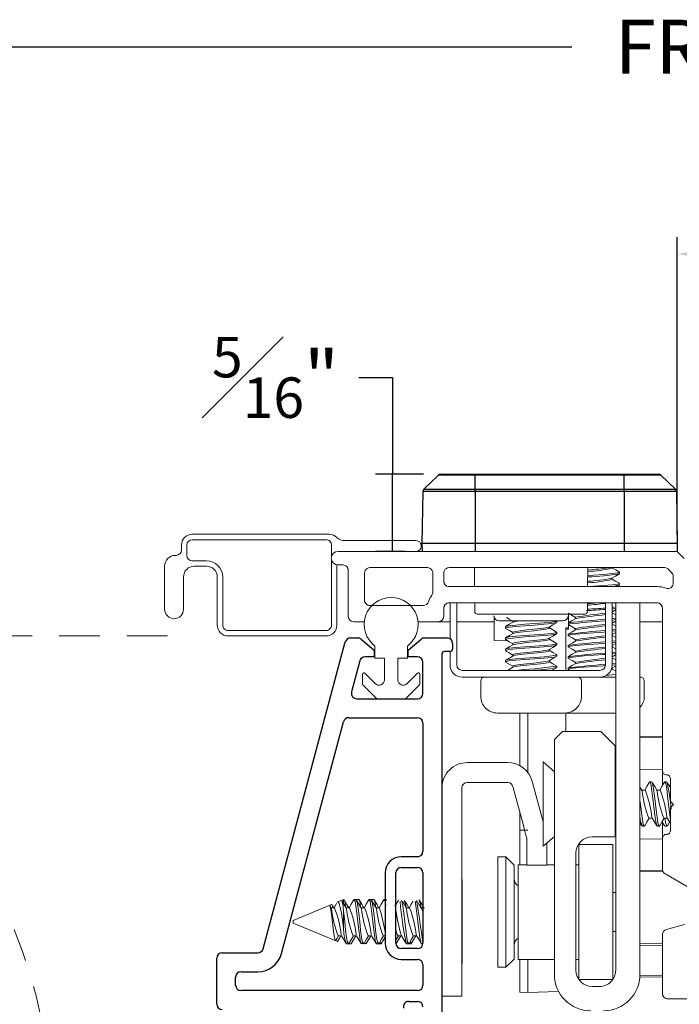
# Model space of a CAD drawing. Extents: x 53.9 to 71.3, y 12.9 to 36.2.
# Drawn here: x 60.2 to 62.7, y 15.5 to 19.1 of the extents above; entities that cross this region are included whole.
import ezdxf

# ---------------------------------------------------------------- set-up
doc = ezdxf.new("R2010")
doc.units = 0
doc.header["$LTSCALE"] = 0.3
doc.header["$MEASUREMENT"] = 0
doc.linetypes.add('HIDDEN', pattern=[0.375, 0.25, -0.125])
doc.layers.get('0').update_dxf_attribs({"linetype": 'CONTINUOUS'})
doc.layers.get('Defpoints').update_dxf_attribs({"linetype": 'CONTINUOUS'})
doc.layers.add('dim marketing', color=7, linetype='CONTINUOUS')
doc.layers.add('PART', color=7, linetype='CONTINUOUS')
doc.styles.add('ARCHITECTURAL', font='simplex.shx', dxfattribs={"height": 0.2})
doc.dimstyles.new('DIM-MMSTACKED', dxfattribs={"dimscale": 0, "dimtxt": 0.2, "dimasz": 0.125, "dimexe": 0.063, "dimexo": 0.063, "dimgap": 0.07, "dimtad": 0, "dimtih": 1, "dimtoh": 1, "dimdec": 4, "dimzin": 4, "dimdsep": 46, "dimlunit": 4, "dimtxsty": 'ARCHITECTURAL', "dimcen": 0.02, "dimclrt": 7, "dimadec": 0, "dimazin": 0, "dimtfac": 0.75, "dimtdec": 4, "dimtmove": 2, "dimatfit": 3, "dimfxl": 1, "dimfrac": 1, "dimtolj": 1, "dimtzin": 4, "dimarcsym": 0})

# ---------------------------------------------------------------- blocks, each defined once
blk = doc.blocks.new('*D0')
at = {"color": 0, "lineweight": -2, "transparency": 16777216}
for p, q in [((56.6853, 17.207), (56.6853, 19.095)), ((69.9603, 17.207), (69.9603, 19.095)), ((56.8103, 19.032), (62.2623, 19.032)), ((69.8353, 19.032), (64.3833, 19.032))]:
    blk.add_line(p, q, dxfattribs=at)
at = {"color": 0, "transparency": 16777216}
for points in [[(56.8103, 19.0528), (56.8103, 19.0112), (56.6853, 19.032)], [(69.8353, 19.0528), (69.8353, 19.0112), (69.9603, 19.032)]]:
    blk.add_solid(points, dxfattribs=at)
at = {"layer": 'Defpoints', "color": 0, "transparency": 16777216}
for p in [(69.9603, 19.032), (56.6853, 17.144), (69.9603, 17.144)]:
    blk.add_point(p, dxfattribs=at)
at = {"color": 7, "transparency": 16777216, "insert": (63.3228, 19.132), "char_height": 0.2, "attachment_point": 2, "style": 'ARCHITECTURAL'}
blk.add_mtext('\\A1;FRAME WIDTH', dxfattribs=at)
blk = doc.blocks.new('*D32')
at = {"color": 0, "lineweight": -2, "transparency": 16777216}
for p, q in [((62.6515, 17.227), (62.6515, 18.3276)), ((63.994, 17.227), (63.994, 18.3276)), ((62.7765, 18.2646), (62.9389, 18.2646)), ((63.869, 18.2646), (63.7074, 18.2646))]:
    blk.add_line(p, q, dxfattribs=at)
at = {"color": 0, "transparency": 16777216}
for points in [[(62.7765, 18.2855), (62.7765, 18.2438), (62.6515, 18.2646)], [(63.869, 18.2855), (63.869, 18.2438), (63.994, 18.2646)]]:
    blk.add_solid(points, dxfattribs=at)
at = {"layer": 'Defpoints', "color": 0, "transparency": 16777216}
for p in [(62.6515, 18.2646), (62.6515, 17.164), (63.994, 17.164)]:
    blk.add_point(p, dxfattribs=at)
at = {"color": 7, "transparency": 16777216, "insert": (63.3232, 18.4146), "char_height": 0.2, "attachment_point": 2, "style": 'ARCHITECTURAL'}
blk.add_mtext('\\A1;1{\\H0.750000x;\\S5#16;}"', dxfattribs=at)
blk = doc.blocks.new('*D30')
at = {"layer": 'Defpoints', "color": 0, "ltscale": 3.333333, "transparency": 16777216}
for p in [(61.5982, 17.4502), (61.7765, 17.4502), (61.7077, 17.164)]:
    blk.add_point(p, dxfattribs=at)
at = {"layer": 'dim marketing', "color": 0, "lineweight": -2, "ltscale": 3.333333, "transparency": 16777216}
for p, q in [((61.4732, 17.8082), (61.5982, 17.8082)), ((61.5982, 17.8082), (61.5982, 17.4502)), ((61.7135, 17.4502), (61.5352, 17.4502)), ((61.5982, 17.164), (61.5982, 17.4502)), ((61.6447, 17.164), (61.5352, 17.164))]:
    blk.add_line(p, q, dxfattribs=at)
at = {"layer": 'dim marketing', "color": 7, "ltscale": 3.333333, "transparency": 16777216, "insert": (61.1651, 17.8082), "char_height": 0.2, "attachment_point": 5, "style": 'ARCHITECTURAL'}
blk.add_mtext('\\A1;{\\H0.750000x;\\S5#16;}"', dxfattribs=at)

msp = doc.modelspace()

# ---------------------------------------------------------------- linework, layer by layer
at = {"color": 7, "linetype": 'Continuous', "lineweight": 25}
for p, q in [((61.71413, 17.39454), (61.76833, 17.44688)), ((61.90402, 17.44688), (61.76833, 17.44688)), ((61.77653, 17.45019), (61.90402, 17.45019)), ((61.90402, 17.44688), (61.90402, 17.45019)), ((61.90402, 17.45019), (62.4552, 17.45019)), ((61.90402, 17.39454), (61.90402, 17.44688)), ((62.4552, 17.44688), (61.90402, 17.44688)), ((62.4552, 17.44688), (62.4552, 17.45019)), ((62.4552, 17.45019), (62.58268, 17.45019)), ((62.4552, 17.39454), (62.4552, 17.44688)), ((62.59089, 17.44688), (62.4552, 17.44688)), ((62.64508, 17.39454), (62.59089, 17.44688)), ((61.71053, 17.38625), (61.70717, 17.1935)), ((61.90402, 17.38625), (61.71053, 17.38625)), ((61.71413, 17.39454), (61.90402, 17.39454)), ((61.90402, 17.38625), (61.90402, 17.39454)), ((61.90402, 17.39454), (62.4552, 17.39454)), ((61.90402, 17.38625), (61.90402, 17.1935)), ((62.4552, 17.38625), (61.90402, 17.38625)), ((62.4552, 17.38625), (62.4552, 17.39454)), ((62.4552, 17.39454), (62.64508, 17.39454)), ((62.4552, 17.38625), (62.4552, 17.1935)), ((62.64868, 17.38625), (62.4552, 17.38625)), ((62.64868, 17.38625), (62.65205, 17.1935)), ((61.70717, 17.1935), (61.70768, 17.16397)), ((61.90402, 17.1935), (61.70717, 17.1935)), ((61.90402, 17.1935), (61.90402, 17.16397)), ((62.4552, 17.1935), (61.90402, 17.1935)), ((62.65205, 17.1935), (62.4552, 17.1935)), ((62.4552, 17.1935), (62.4552, 17.16397)), ((62.65205, 17.1935), (62.65153, 17.16397))]:
    msp.add_line(p, q, dxfattribs=at)
at = {"color": 7, "linetype": 'Continuous', "lineweight": 15, "ltscale": 2}
for p, q in [((61.36396, 17.22747), (60.85728, 17.22747)), ((60.85728, 17.20747), (61.35228, 17.20747)), ((61.68478, 17.20397), (61.4206, 17.20397)), ((60.81728, 17.18747), (60.81728, 17.16947)), ((60.83728, 17.14947), (60.83728, 17.18747)), ((61.37228, 17.18747), (61.37228, 17.14505)), ((61.39653, 17.16397), (62.65153, 17.16397)), ((61.39653, 17.16397), (62.65153, 17.16397)), ((62.65153, 17.16397), (62.67739, 17.13811)), ((62.65153, 17.16397), (62.67739, 17.13811)), ((60.79728, 17.14947), (60.79478, 17.14947)), ((60.90978, 17.12947), (60.85728, 17.12947)), ((61.37228, 17.13289), (61.37228, 16.89147)), ((60.75478, 17.10947), (60.75478, 16.94997)), ((60.86478, 17.10947), (60.90978, 17.10947)), ((61.39228, 16.89147), (61.39228, 17.11433)), ((61.41453, 17.11397), (61.39653, 17.11397)), ((61.41453, 17.11397), (61.39653, 17.11397)), ((61.43453, 16.92397), (61.43453, 17.09397)), ((61.43453, 16.92397), (61.43453, 17.09397)), ((61.72753, 17.10397), (61.51453, 17.10397)), ((61.72753, 17.10397), (61.51453, 17.10397)), ((62.60529, 17.10397), (61.80753, 17.10397)), ((62.60529, 17.10397), (61.80753, 17.10397)), ((61.90182, 17.03397), (61.90121, 17.10397)), ((62.32024, 17.03397), (62.32085, 17.10397)), ((62.41145, 17.10262), (62.41145, 17.10397)), ((60.82478, 16.94997), (60.82478, 17.06947)), ((60.94978, 17.06947), (60.94978, 16.89147)), ((60.96978, 16.89147), (60.96978, 17.06947)), ((61.49453, 17.08397), (61.49453, 16.98397)), ((61.49453, 17.08397), (61.49453, 16.98397)), ((61.74753, 17.01397), (61.74753, 17.08397)), ((61.74753, 17.01397), (61.74753, 17.08397)), ((61.78753, 17.08397), (61.78753, 17.05397)), ((61.78753, 17.08397), (61.78753, 17.05397)), ((62.41145, 17.06095), (62.41145, 17.06556)), ((62.43851, 17.08178), (62.43851, 17.08699)), ((62.63703, 17.04644), (62.63703, 17.07132)), ((62.63703, 17.04644), (62.63703, 17.07132)), ((61.80753, 17.03397), (62.57703, 17.03397)), ((61.80753, 17.03397), (62.57703, 17.03397)), ((62.42871, 17.03397), (62.43789, 17.03932)), ((62.43851, 17.04012), (62.43851, 17.04532)), ((61.51453, 16.96397), (61.71214, 16.96397)), ((61.51453, 16.96397), (61.52214, 16.96397)), ((61.66443, 16.96397), (61.71214, 16.96397)), ((61.78753, 16.95397), (61.78753, 16.92397)), ((61.78753, 16.95397), (61.78753, 16.92397)), ((62.57703, 16.97397), (61.80753, 16.97397)), ((62.57703, 16.97397), (61.80753, 16.97397)), ((61.81103, 16.84087), (61.81103, 16.97397)), ((61.83603, 16.74397), (61.83603, 16.97397)), ((61.90263, 16.94188), (61.90235, 16.97397)), ((62.31944, 16.94188), (62.31972, 16.97397)), ((62.31968, 16.97006), (62.35936, 16.97397)), ((62.38603, 16.97397), (62.38603, 16.74397)), ((62.41103, 16.97397), (62.41103, 16.74397)), ((62.41103, 16.95688), (62.42406, 16.95845)), ((62.41103, 16.95167), (62.42406, 16.95324)), ((62.42406, 15.61397), (62.42406, 16.97397)), ((62.51403, 16.97397), (62.51403, 15.59897)), ((62.59703, 16.88397), (62.59703, 16.95397)), ((62.59703, 16.88397), (62.59703, 16.95397)), ((62.30944, 16.93197), (61.91263, 16.93197)), ((61.97403, 16.92178), (61.97403, 16.83483)), ((62.24902, 16.88142), (62.24902, 16.93197)), ((62.27558, 16.92032), (62.27558, 16.91572)), ((62.41103, 16.91521), (62.42406, 16.91679)), ((62.41103, 16.91), (62.42406, 16.91158)), ((62.41145, 16.93595), (62.41145, 16.94056)), ((62.42406, 16.92918), (62.41145, 16.93655)), ((61.48353, 16.90397), (61.45453, 16.90397)), ((61.49381, 16.90397), (61.45453, 16.90397)), ((61.76753, 16.90397), (61.69275, 16.90397)), ((61.81103, 16.90397), (61.76753, 16.90397)), ((61.97403, 16.90397), (61.83603, 16.90397)), ((61.97403, 16.88036), (61.97403, 16.88923)), ((61.99335, 16.90697), (62.22872, 16.90697)), ((62.01603, 16.88549), (62.01603, 16.88028)), ((62.0431, 16.90632), (62.0431, 16.90171)), ((62.17897, 16.88028), (62.17897, 16.88488)), ((62.20603, 16.90111), (62.20603, 16.90632)), ((62.23903, 16.88142), (62.23903, 16.72397)), ((62.23903, 16.87642), (62.24903, 16.87642)), ((62.23904, 16.88142), (62.24902, 16.88142)), ((62.24903, 16.87642), (62.24903, 16.90642)), ((62.25546, 16.90397), (62.24907, 16.90397)), ((62.27558, 16.87866), (62.27558, 16.87405)), ((62.41103, 16.87355), (62.42406, 16.87512)), ((62.41145, 16.89428), (62.41145, 16.89889)), ((62.42406, 16.90397), (62.42014, 16.90397)), ((62.59703, 16.90397), (62.51403, 16.90397)), ((62.59703, 16.35197), (62.59703, 16.88397)), ((62.59703, 16.35197), (62.59703, 16.88397)), ((61.35228, 16.87147), (60.98978, 16.87147)), ((60.98978, 16.85147), (61.35228, 16.85147)), ((61.97403, 16.83484), (61.97403, 16.85202)), ((62.01603, 16.84382), (62.01603, 16.83861)), ((62.0431, 16.86466), (62.0431, 16.86004)), ((62.17897, 16.83861), (62.17897, 16.84322)), ((62.20603, 16.85945), (62.20603, 16.86466)), ((62.24851, 16.85782), (62.24851, 16.85262)), ((62.27558, 16.83699), (62.27558, 16.83238)), ((62.41103, 16.86834), (62.42406, 16.86991)), ((62.41103, 16.85698), (62.42406, 16.86459)), ((62.41145, 16.85262), (62.41145, 16.85722)), ((62.42406, 16.84585), (62.41145, 16.85322)), ((61.53328, 16.7687), (61.53328, 16.8137)), ((61.65328, 16.8137), (61.65328, 16.7687)), ((61.97403, 16.83483), (62.0248, 16.83306)), ((62.01603, 16.80216), (62.01603, 16.79695)), ((62.0431, 16.82299), (62.0431, 16.81837)), ((62.17897, 16.79695), (62.17897, 16.80155)), ((62.20603, 16.81778), (62.20603, 16.82299)), ((62.24851, 16.81616), (62.24851, 16.81095)), ((62.41103, 16.83188), (62.42406, 16.83345)), ((62.41103, 16.82667), (62.42406, 16.82824)), ((62.41103, 16.81531), (62.42406, 16.82293)), ((62.41145, 16.81095), (62.41145, 16.81556)), ((62.42406, 16.80418), (62.41145, 16.81155)), ((61.56828, 16.7687), (61.53328, 16.7687)), ((61.56828, 16.68905), (61.56828, 16.7687)), ((61.61828, 16.7687), (61.61828, 16.68905)), ((61.65328, 16.7687), (61.61828, 16.7687)), ((61.81103, 16.74397), (61.81103, 16.7937)), ((62.0431, 16.78132), (62.0431, 16.77671)), ((62.20603, 16.77611), (62.20603, 16.78132)), ((62.24851, 16.77449), (62.24851, 16.76928)), ((62.27558, 16.79532), (62.27558, 16.79072)), ((62.41103, 16.79021), (62.42406, 16.79179)), ((62.41103, 16.785), (62.42406, 16.78658)), ((62.41145, 16.76928), (62.41145, 16.77389)), ((62.42406, 16.76251), (62.41145, 16.76989)), ((62.01603, 16.76049), (62.01603, 16.75528)), ((62.0431, 16.73966), (62.0431, 16.73504)), ((62.17897, 16.75528), (62.17897, 16.75988)), ((62.20603, 16.73445), (62.20603, 16.73966)), ((62.24851, 16.73282), (62.24851, 16.72762)), ((62.24917, 16.7268), (62.25403, 16.72397)), ((62.27558, 16.75366), (62.27558, 16.74905)), ((62.40622, 16.72496), (62.41145, 16.72762)), ((62.41103, 16.74855), (62.42406, 16.75012)), ((62.41145, 16.72762), (62.41145, 16.73222)), ((62.42406, 16.72085), (62.41145, 16.72822)), ((62.41247, 16.74351), (62.42406, 16.74491)), ((61.48728, 16.67434), (61.48728, 16.7097)), ((61.49582, 16.71323), (61.53414, 16.67491)), ((61.65242, 16.67491), (61.69075, 16.71323)), ((61.69928, 16.7097), (61.69928, 16.67434)), ((62.36603, 16.72397), (61.85603, 16.72397)), ((62.36603, 16.69897), (61.85603, 16.69897)), ((62.36603, 16.69897), (62.42406, 16.69897)), ((62.51403, 16.69897), (62.51501, 16.69897)), ((61.53939, 16.62016), (61.48875, 16.67081)), ((61.69782, 16.67081), (61.64717, 16.62016)), ((61.92453, 16.68397), (61.92453, 16.62797)), ((62.29753, 16.62797), (62.29753, 16.68397)), ((62.53001, 16.62797), (62.53001, 16.68397)), ((61.64364, 16.6187), (61.54293, 16.6187)), ((61.98653, 16.56597), (62.17517, 16.56597)), ((62.06903, 16.56597), (62.06903, 16.37102)), ((62.09903, 16.56597), (62.09903, 16.34532)), ((62.17517, 16.56597), (62.23553, 16.56597)), ((62.23903, 16.56607), (62.23903, 16.49797)), ((62.23903, 16.56597), (62.42406, 16.56597)), ((62.19706, 16.46797), (62.22706, 16.49797)), ((62.22706, 16.49797), (62.36906, 16.49797)), ((62.36906, 16.49797), (62.42206, 16.44497)), ((62.59703, 16.4778), (62.51403, 16.47925)), ((62.59703, 16.47475), (62.51403, 16.47618)), ((62.19706, 15.59897), (62.19706, 16.46797)), ((62.42206, 16.44497), (62.42206, 16.10797)), ((62.02388, 16.3827), (61.87548, 16.3827)), ((62.19706, 16.34864), (62.15526, 16.38497)), ((62.15526, 16.38497), (62.15526, 16.07297)), ((62.59703, 16.3586), (62.51403, 16.35718)), ((62.59703, 16.35197), (62.59703, 16.29863)), ((61.87478, 16.3087), (62.02442, 16.3087)), ((62.08238, 16.14915), (62.04376, 16.29381)), ((62.11538, 16.31243), (62.1164, 16.30859)), ((62.1164, 16.30859), (62.15526, 16.16306)), ((62.42203, 16.30733), (62.42406, 16.2981)), ((62.42406, 16.30442), (62.42206, 16.30781)), ((62.522, 16.27838), (62.51403, 16.2917)), ((62.55734, 16.31097), (62.5504, 16.31097)), ((62.6129, 16.31097), (62.60595, 16.31097)), ((62.62703, 16.29958), (62.62375, 16.29403)), ((62.62703, 16.23797), (62.62703, 16.32197)), ((62.62703, 16.23797), (62.62703, 16.32197)), ((61.85478, 15.5487), (61.85478, 16.2887)), ((62.42406, 16.28671), (62.42206, 16.28337)), ((62.53303, 16.2809), (62.52049, 16.2809)), ((62.58859, 16.2809), (62.57604, 16.2809)), ((62.42206, 16.2282), (62.42406, 16.21658)), ((62.63803, 16.22697), (62.62703, 16.23797)), ((62.63803, 16.22697), (62.62703, 16.23797)), ((62.62703, 16.21597), (62.63803, 16.22697)), ((62.62703, 16.21597), (62.63803, 16.22697)), ((62.62703, 16.13197), (62.62703, 16.21597)), ((62.62703, 16.13197), (62.62703, 16.21597)), ((62.06903, 16.19914), (62.06903, 16.13197)), ((62.42206, 16.15161), (62.42406, 16.155)), ((62.51403, 16.16006), (62.52069, 16.14877)), ((62.52262, 16.14697), (62.52956, 16.14697)), ((62.54692, 16.17704), (62.55947, 16.17704)), ((62.57817, 16.14697), (62.58512, 16.14697)), ((62.59598, 16.16391), (62.60497, 16.14867)), ((62.59703, 16.16474), (62.59703, 16.10247)), ((62.60248, 16.17704), (62.61503, 16.17704)), ((62.60683, 16.14697), (62.61377, 16.14697)), ((62.61568, 16.14874), (62.62375, 16.16243)), ((62.09903, 16.13197), (62.06903, 16.13197)), ((62.06903, 16.13197), (62.06903, 16.00434)), ((62.15526, 16.07297), (62.19706, 16.10931)), ((62.42206, 16.10797), (62.33706, 16.10797)), ((62.09478, 16.1027), (62.09478, 16.0027)), ((62.16878, 16.0027), (62.16878, 16.08473)), ((62.41306, 16.07934), (62.28806, 16.07934)), ((62.28806, 15.57934), (62.28806, 16.07934)), ((62.41306, 15.57934), (62.41306, 16.07934)), ((62.59703, 16.09934), (62.51403, 16.10077)), ((62.59703, 16.10247), (62.59703, 16.10197)), ((62.59703, 15.98825), (62.59703, 16.10197)), ((62.59703, 15.98825), (62.59703, 16.10197)), ((62.27706, 16.04797), (62.27706, 15.61397)), ((62.01806, 16.03334), (61.98806, 16.03334)), ((61.98806, 16.03334), (61.98806, 15.62534)), ((62.04806, 16.00334), (62.01806, 16.03334)), ((62.01806, 15.62534), (62.01806, 16.03334)), ((62.04806, 15.89599), (62.04806, 16.00334)), ((62.09478, 16.00434), (62.06306, 16.00434)), ((62.06306, 16.00434), (62.06306, 15.65434)), ((62.09478, 16.0027), (62.16878, 16.0027)), ((62.19706, 16.00434), (62.16878, 16.00434)), ((62.28806, 16.00434), (62.27706, 16.00434)), ((62.59703, 15.98319), (62.51403, 15.98177)), ((62.51403, 15.97869), (62.59703, 15.98014)), ((62.59703, 15.98319), (62.59703, 15.98017)), ((62.61216, 15.96797), (62.60703, 15.97093)), ((62.61216, 15.96797), (62.60703, 15.97093)), ((62.69239, 15.92165), (62.61216, 15.96797)), ((62.69239, 15.92165), (62.61216, 15.96797)), ((61.85593, 15.9497), (61.85478, 15.9487)), ((61.85593, 15.6377), (61.85593, 15.9497)), ((62.04806, 15.65534), (62.04806, 15.89599)), ((62.42406, 15.90134), (62.41306, 15.90134)), ((61.36415, 15.85388), (61.23093, 15.7987)), ((61.37268, 15.85741), (61.36415, 15.85388)), ((61.36443, 15.85322), (61.3653, 15.85395)), ((61.37212, 15.8431), (61.36687, 15.85187)), ((61.40891, 15.87242), (61.39504, 15.86668)), ((61.41683, 15.8757), (61.40903, 15.87247)), ((61.40926, 15.87158), (61.40979, 15.87211)), ((61.41683, 15.86229), (61.41683, 15.87568)), ((61.46302, 15.8757), (61.45607, 15.8757)), ((61.47349, 15.8757), (61.46655, 15.8757)), ((61.51857, 15.8757), (61.51163, 15.8757)), ((61.52905, 15.8757), (61.5221, 15.8757)), ((61.57413, 15.8757), (61.56718, 15.8757)), ((61.57606, 15.87226), (61.57413, 15.8757)), ((61.38315, 15.84563), (61.3706, 15.84563)), ((61.41683, 15.83387), (61.41683, 15.77081)), ((61.43871, 15.84563), (61.42616, 15.84563)), ((61.49427, 15.84563), (61.48172, 15.84563)), ((61.54982, 15.84563), (61.53727, 15.84563)), ((61.66093, 15.84563), (61.64839, 15.84563)), ((61.71649, 15.84563), (61.70395, 15.84563)), ((61.23093, 15.7987), (61.23093, 15.7887)), ((61.23093, 15.7887), (61.34423, 15.74177)), ((61.78078, 15.7837), (61.78078, 15.8037)), ((62.61186, 15.76489), (62.67927, 15.78295)), ((62.41306, 15.75734), (62.42406, 15.75734)), ((62.59703, 15.52797), (62.59703, 15.74557)), ((62.59703, 15.52797), (62.59703, 15.74557)), ((61.56371, 15.74177), (61.57078, 15.74177)), ((61.61078, 15.7117), (61.61238, 15.7117)), ((61.61238, 15.71173), (61.61158, 15.71313)), ((61.61927, 15.74177), (61.63181, 15.74177)), ((61.65052, 15.7117), (61.65746, 15.7117)), ((61.66099, 15.7117), (61.66794, 15.7117)), ((61.67482, 15.74177), (61.68736, 15.74177)), ((61.70607, 15.7117), (61.71078, 15.7117)), ((62.59703, 15.71141), (62.51403, 15.71286)), ((62.59703, 15.70505), (62.51403, 15.70647)), ((61.85478, 15.6387), (61.85593, 15.6377)), ((62.01806, 15.62534), (62.04806, 15.65534)), ((62.06306, 15.65434), (62.19706, 15.65434)), ((62.06903, 15.65434), (62.06903, 15.55987)), ((62.09903, 15.65434), (62.09903, 15.55882)), ((62.27706, 15.65434), (62.28806, 15.65434)), ((61.98806, 15.62534), (62.01806, 15.62534)), ((62.41306, 15.57934), (62.28806, 15.57934)), ((62.59703, 15.59589), (62.51403, 15.59447)), ((62.51403, 15.59447), (62.51403, 15.58808)), ((62.59703, 15.58953), (62.51403, 15.58808)), ((61.85478, 15.5187), (61.85478, 15.5487)), ((62.06903, 15.53302), (62.06903, 15.55987)), ((62.09903, 15.53197), (62.06903, 15.53302)), ((62.21268, 15.53594), (62.09903, 15.53197)), ((62.33706, 15.55397), (62.36406, 15.55397)), ((61.85478, 15.5187), (61.78078, 15.5187)), ((62.99153, 15.50797), (62.61703, 15.50797))]:
    msp.add_line(p, q, dxfattribs=at)
at = {"color": 7, "linetype": 'HIDDEN', "lineweight": 15, "ltscale": 2}
msp.add_line((60.11521, 16.85147), (60.84978, 16.85147), dxfattribs=at)
at = {"color": 7, "linetype": 'Continuous', "lineweight": 15, "ltscale": 2, "flags": 128}
for points in [[(62.43789, 17.08778), (62.4242, 17.09576), (62.41145, 17.10322)], [(62.3206, 17.07496), (62.34351, 17.07657), (62.37962, 17.07912), (62.41099, 17.08187), (62.43114, 17.08431), (62.43851, 17.08699), (62.43633, 17.08778)], [(62.41031, 17.06489), (62.42397, 17.07288), (62.4377, 17.08087)], [(62.43767, 17.04625), (62.42397, 17.05423), (62.41145, 17.06155)], [(62.33022, 17.03397), (62.34351, 17.03491), (62.37962, 17.03745), (62.41099, 17.04021), (62.43114, 17.04264), (62.43851, 17.04532), (62.43598, 17.04625)], [(62.41103, 16.94031), (62.42398, 16.94789), (62.42406, 16.94793)], [(62.42406, 16.97085), (62.42399, 16.97089), (62.41871, 16.97397)], [(62.01968, 16.91938), (62.03043, 16.91312), (62.0431, 16.90571)], [(62.27666, 16.91635), (62.26303, 16.90838), (62.24935, 16.90041)], [(62.24938, 16.93502), (62.26308, 16.92703), (62.27558, 16.91973)], [(62.044, 16.90224), (62.03035, 16.89426), (62.01665, 16.88627)], [(62.0169, 16.87934), (62.03061, 16.87135), (62.0431, 16.86405)], [(62.01781, 16.88549), (62.01712, 16.88653), (62.02961, 16.88907), (62.05432, 16.89162), (62.08849, 16.89437), (62.12472, 16.89681), (62.15997, 16.89949), (62.18763, 16.90217), (62.20311, 16.90461), (62.20425, 16.90632)], [(62.01781, 16.88028), (62.01712, 16.88132), (62.02961, 16.88387), (62.05432, 16.88641), (62.08849, 16.88917), (62.12472, 16.8916), (62.15997, 16.89428), (62.18763, 16.89697), (62.20311, 16.8994), (62.20425, 16.90111)], [(62.04437, 16.86466), (62.04387, 16.8657), (62.0528, 16.86824), (62.07047, 16.87079), (62.09491, 16.87354), (62.12082, 16.87598), (62.14603, 16.87866), (62.16581, 16.88134), (62.17688, 16.88377), (62.17711, 16.88427)], [(62.04401, 16.90219), (62.0528, 16.9047), (62.06856, 16.90697)], [(62.04422, 16.86059), (62.0528, 16.86303), (62.07047, 16.86558), (62.09491, 16.86833), (62.12082, 16.87077), (62.14603, 16.87345), (62.16581, 16.87613), (62.17688, 16.87857), (62.1777, 16.88028)], [(62.17788, 16.88425), (62.1915, 16.89221), (62.20518, 16.90018)], [(62.2053, 16.86551), (62.19164, 16.87347), (62.17897, 16.88087)], [(62.27648, 16.87458), (62.26283, 16.8666), (62.24913, 16.85862)], [(62.24919, 16.89345), (62.26291, 16.88546), (62.27558, 16.87806)], [(62.41103, 16.89865), (62.424, 16.90623), (62.42406, 16.90626)], [(62.42406, 16.88751), (62.42404, 16.88752), (62.41145, 16.89488)], [(62.01672, 16.83777), (62.03044, 16.82978), (62.0431, 16.82238)], [(62.04422, 16.8607), (62.03057, 16.85272), (62.01687, 16.84474)], [(62.01781, 16.84382), (62.01712, 16.84486), (62.02961, 16.84741), (62.05432, 16.84995), (62.08849, 16.85271), (62.12472, 16.85514), (62.15997, 16.85782), (62.18763, 16.86051), (62.20311, 16.86294), (62.20425, 16.86466)], [(62.01781, 16.83861), (62.01712, 16.83965), (62.02961, 16.8422), (62.05432, 16.84475), (62.08849, 16.8475), (62.12472, 16.84993), (62.15997, 16.85262), (62.18763, 16.8553), (62.20311, 16.85773), (62.20425, 16.85945)], [(62.04437, 16.82299), (62.04387, 16.82403), (62.0528, 16.82657), (62.07047, 16.82912), (62.09491, 16.83187), (62.12082, 16.83431), (62.14603, 16.83699), (62.16581, 16.83967), (62.17688, 16.84211), (62.1771, 16.84259)], [(62.04398, 16.81885), (62.0528, 16.82137), (62.07047, 16.82391), (62.09491, 16.82667), (62.12082, 16.8291), (62.14603, 16.83178), (62.16581, 16.83447), (62.17688, 16.8369), (62.1777, 16.83861)], [(62.17784, 16.84256), (62.19151, 16.85055), (62.20524, 16.85854)], [(62.20533, 16.82382), (62.19162, 16.83181), (62.17897, 16.83921)], [(62.25066, 16.85184), (62.24851, 16.85262), (62.25589, 16.8553), (62.27603, 16.85773), (62.30741, 16.86049), (62.34351, 16.86303), (62.37962, 16.86558), (62.38603, 16.86614)], [(62.24912, 16.85184), (62.26279, 16.84386), (62.27558, 16.83639)], [(62.04398, 16.81889), (62.03034, 16.81092), (62.01666, 16.80294)], [(62.01781, 16.80216), (62.01712, 16.8032), (62.02961, 16.80574), (62.05432, 16.80829), (62.08849, 16.81104), (62.12472, 16.81348), (62.15997, 16.81616), (62.18763, 16.81884), (62.20311, 16.82127), (62.20425, 16.82299)], [(62.01781, 16.79695), (62.01712, 16.79799), (62.02961, 16.80053), (62.05432, 16.80308), (62.08849, 16.80583), (62.12472, 16.80827), (62.15997, 16.81095), (62.18763, 16.81363), (62.20311, 16.81607), (62.20425, 16.81778)], [(62.04437, 16.78132), (62.04387, 16.78236), (62.0528, 16.78491), (62.07047, 16.78745), (62.09491, 16.79021), (62.12082, 16.79264), (62.14603, 16.79532), (62.16581, 16.79801), (62.17688, 16.80044), (62.17717, 16.80105)], [(62.17806, 16.80102), (62.19172, 16.809), (62.20542, 16.81699)], [(62.25097, 16.81006), (62.24851, 16.81095), (62.25589, 16.81363), (62.27603, 16.81607), (62.30741, 16.81882), (62.34351, 16.82137), (62.37962, 16.82391), (62.38603, 16.82448)], [(62.24931, 16.81006), (62.26296, 16.8021), (62.27558, 16.79472)], [(62.2767, 16.83304), (62.26306, 16.82506), (62.24936, 16.81708)], [(62.01663, 16.79616), (62.03031, 16.78819), (62.0431, 16.78072)], [(62.04422, 16.77737), (62.03056, 16.76938), (62.01685, 16.76139)], [(62.01781, 16.76049), (62.01712, 16.76153), (62.02961, 16.76407), (62.05432, 16.76662), (62.08849, 16.76937), (62.12472, 16.77181), (62.15997, 16.77449), (62.18763, 16.77717), (62.20311, 16.77961), (62.20425, 16.78132)], [(62.01781, 16.75528), (62.01712, 16.75632), (62.02961, 16.75887), (62.05432, 16.76141), (62.08849, 16.76417), (62.12472, 16.7666), (62.15997, 16.76928), (62.18763, 16.77197), (62.20311, 16.7744), (62.20425, 16.77611)], [(62.04422, 16.77725), (62.0528, 16.7797), (62.07047, 16.78225), (62.09491, 16.785), (62.12082, 16.78743), (62.14603, 16.79012), (62.16581, 16.7928), (62.17688, 16.79523), (62.1777, 16.79695)], [(62.17809, 16.75937), (62.19171, 16.76733), (62.20537, 16.77529)], [(62.20524, 16.78221), (62.19158, 16.79017), (62.17897, 16.79754)], [(62.25105, 16.76836), (62.24851, 16.76928), (62.25589, 16.77197), (62.27603, 16.7744), (62.30741, 16.77715), (62.34351, 16.7797), (62.37962, 16.78225), (62.38603, 16.78281)], [(62.27646, 16.79123), (62.26282, 16.78326), (62.24914, 16.77529)], [(62.24936, 16.76836), (62.26308, 16.76037), (62.27558, 16.75306)], [(62.41103, 16.77365), (62.42396, 16.78121), (62.42406, 16.78126)], [(62.01682, 16.75438), (62.03047, 16.74643), (62.0431, 16.73905)], [(62.04398, 16.73556), (62.03036, 16.7276), (62.02414, 16.72397)], [(62.04437, 16.73966), (62.04387, 16.7407), (62.0528, 16.74324), (62.07047, 16.74579), (62.09491, 16.74854), (62.12082, 16.75098), (62.14603, 16.75366), (62.16581, 16.75634), (62.17688, 16.75877), (62.17717, 16.7594)], [(62.04399, 16.73552), (62.0528, 16.73803), (62.07047, 16.74058), (62.09491, 16.74333), (62.12082, 16.74577), (62.14603, 16.74845), (62.16581, 16.75113), (62.17688, 16.75357), (62.1777, 16.75528)], [(62.20538, 16.74046), (62.19167, 16.74845), (62.17897, 16.75588)], [(62.18881, 16.72397), (62.19148, 16.72553), (62.20516, 16.7335)], [(62.25075, 16.7268), (62.24851, 16.72762), (62.25589, 16.7303), (62.27603, 16.73273), (62.30741, 16.73549), (62.34351, 16.73803), (62.37962, 16.74058), (62.38745, 16.74127)], [(62.2767, 16.74971), (62.26304, 16.74172), (62.24933, 16.73373)], [(62.41036, 16.73159), (62.42403, 16.73958), (62.42406, 16.73959)], [(62.35936, 16.72397), (62.36933, 16.72495), (62.37323, 16.72543)], [(62.38682, 16.70475), (62.41099, 16.70687), (62.42406, 16.70845)], [(62.54847, 16.30917), (62.53932, 16.29366), (62.53169, 16.2809)], [(62.54847, 16.30754), (62.5504, 16.31097), (62.55397, 16.3046), (62.55722, 16.28722), (62.56089, 16.26013), (62.56429, 16.22897), (62.56768, 16.19781), (62.57135, 16.17072), (62.5746, 16.15334), (62.57817, 16.14697)], [(62.57755, 16.27838), (62.56842, 16.29366), (62.55927, 16.30917)], [(62.55927, 16.30754), (62.56092, 16.3046), (62.56416, 16.28722), (62.56784, 16.26013), (62.57123, 16.22897), (62.57462, 16.19781), (62.5783, 16.17072), (62.58154, 16.15334), (62.58512, 16.14697), (62.58705, 16.15041)], [(62.60402, 16.30917), (62.59488, 16.29366), (62.58725, 16.2809)], [(62.60402, 16.30754), (62.60595, 16.31097), (62.60953, 16.3046), (62.61277, 16.28722), (62.61645, 16.26013), (62.61984, 16.22897), (62.62324, 16.19781), (62.62691, 16.17072), (62.62703, 16.17006)], [(62.62703, 16.28854), (62.62397, 16.29366), (62.61482, 16.30917)], [(62.51403, 16.24405), (62.51567, 16.22897), (62.51907, 16.19781), (62.52274, 16.17072), (62.52599, 16.15334), (62.52956, 16.14697), (62.53149, 16.15041)], [(62.55796, 16.17956), (62.5671, 16.16428), (62.57625, 16.14877)], [(62.61352, 16.17956), (62.62265, 16.16428), (62.62703, 16.15686)], [(62.08238, 16.14915), (62.08674, 16.13282), (62.09088, 16.11733), (62.09478, 16.1027)], [(62.53149, 16.14877), (62.54064, 16.16428), (62.54827, 16.17704)], [(62.58705, 16.14877), (62.59619, 16.16428), (62.60382, 16.17704)], [(62.60496, 16.14999), (62.60595, 16.14736), (62.60683, 16.14816)], [(62.60602, 16.17704), (62.60607, 16.17662), (62.60932, 16.15678), (62.6129, 16.14736), (62.61567, 16.14988)], [(61.36646, 15.85163), (61.36769, 15.84919), (61.36993, 15.83821), (61.37242, 15.82166), (61.37484, 15.80143), (61.37707, 15.78003), (61.37953, 15.75922), (61.38199, 15.7416), (61.38422, 15.72958), (61.38665, 15.72422), (61.38684, 15.7244)], [(61.37287, 15.85694), (61.37484, 15.85593), (61.37707, 15.84772), (61.37743, 15.84563)], [(61.38102, 15.84563), (61.37524, 15.85532), (61.37467, 15.85628)], [(61.39239, 15.86338), (61.38944, 15.85838), (61.38181, 15.84563)], [(61.41683, 15.77081), (61.41295, 15.79892), (61.40886, 15.82552), (61.40475, 15.84655), (61.40084, 15.86108), (61.39675, 15.86692), (61.39537, 15.86588)], [(61.42767, 15.8431), (61.41853, 15.85838), (61.40939, 15.8739)], [(61.42559, 15.84563), (61.42474, 15.8519), (61.42135, 15.86949), (61.41921, 15.87489), (61.41683, 15.87511)], [(61.43658, 15.84563), (61.42852, 15.85917), (61.41942, 15.87459)], [(61.45414, 15.8739), (61.445, 15.85838), (61.43737, 15.84563)], [(61.48192, 15.71513), (61.48027, 15.71806), (61.47703, 15.73545), (61.47335, 15.76254), (61.46996, 15.7937), (61.46656, 15.82486), (61.46289, 15.85195), (61.45965, 15.86933), (61.45607, 15.8757), (61.45414, 15.87226)], [(61.49272, 15.71513), (61.49079, 15.7117), (61.48722, 15.71806), (61.48397, 15.73545), (61.4803, 15.76254), (61.4769, 15.7937), (61.47351, 15.82486), (61.46984, 15.85195), (61.46659, 15.86933), (61.46302, 15.8757)], [(61.48323, 15.8431), (61.47409, 15.85838), (61.46494, 15.8739)], [(61.48115, 15.84563), (61.4803, 15.8519), (61.4769, 15.86949), (61.47351, 15.8757), (61.47349, 15.87567)], [(61.49213, 15.84563), (61.48407, 15.85917), (61.47498, 15.87459)], [(61.5097, 15.8739), (61.50055, 15.85838), (61.49292, 15.84563)], [(61.53747, 15.71513), (61.53583, 15.71806), (61.53258, 15.73545), (61.52891, 15.76254), (61.52552, 15.7937), (61.52212, 15.82486), (61.51845, 15.85195), (61.5152, 15.86933), (61.51163, 15.8757), (61.5097, 15.87226)], [(61.54828, 15.71513), (61.54635, 15.7117), (61.54277, 15.71806), (61.53953, 15.73545), (61.53585, 15.76254), (61.53246, 15.7937), (61.52907, 15.82486), (61.52539, 15.85195), (61.52215, 15.86933), (61.51857, 15.8757)], [(61.53878, 15.8431), (61.52965, 15.85838), (61.5205, 15.8739)], [(61.5367, 15.84563), (61.53585, 15.8519), (61.53246, 15.86949), (61.52907, 15.8757), (61.52905, 15.87567)], [(61.54769, 15.84563), (61.53963, 15.85917), (61.53054, 15.87459)], [(61.56525, 15.8739), (61.55611, 15.85838), (61.54848, 15.84563)], [(61.57364, 15.85388), (61.57076, 15.86933), (61.56718, 15.8757), (61.56525, 15.87226)], [(61.62081, 15.8739), (61.61166, 15.85838), (61.60709, 15.85074)], [(61.65939, 15.71513), (61.65746, 15.7117), (61.65388, 15.71806), (61.65064, 15.73545), (61.64696, 15.76254), (61.64357, 15.7937), (61.64018, 15.82486), (61.6365, 15.85195), (61.63326, 15.86933), (61.63161, 15.87226)], [(61.64989, 15.8431), (61.64076, 15.85838), (61.63468, 15.8687)], [(61.6588, 15.84563), (61.65074, 15.85917), (61.64512, 15.8687)], [(61.67329, 15.8687), (61.66752, 15.85894), (61.65958, 15.84563)], [(61.70607, 15.7117), (61.70249, 15.71806), (61.69925, 15.73545), (61.69558, 15.76254), (61.69218, 15.7937), (61.68879, 15.82486), (61.68512, 15.85195), (61.68187, 15.86932)], [(61.70533, 15.84331), (61.69616, 15.85867), (61.69025, 15.8687)], [(61.71436, 15.84563), (61.7065, 15.85882), (61.69736, 15.87434)], [(61.43717, 15.71513), (61.43524, 15.7117), (61.43166, 15.71806), (61.42842, 15.73545), (61.42474, 15.76254), (61.42135, 15.7937), (61.41921, 15.81411), (61.41683, 15.83387)], [(61.6303, 15.74429), (61.63944, 15.72901), (61.64859, 15.7135)], [(61.68604, 15.74398), (61.69513, 15.72875), (61.70424, 15.71332)], [(61.34423, 15.74177), (61.34423, 15.74177), (61.39461, 15.7209), (61.40044, 15.73069), (61.40707, 15.74183)], [(61.38893, 15.72591), (61.39305, 15.73286), (61.39838, 15.74177)], [(61.39704, 15.74177), (61.40959, 15.74177), (61.41722, 15.72901), (61.42724, 15.71202), (61.4449, 15.71202)], [(61.43717, 15.7135), (61.44631, 15.72901), (61.45394, 15.74177)], [(61.4449, 15.71202), (61.45376, 15.72689), (61.46262, 15.74183)], [(61.4526, 15.74177), (61.46515, 15.74177), (61.47277, 15.72901), (61.48246, 15.71257), (61.50079, 15.71257)], [(61.49272, 15.7135), (61.50187, 15.72901), (61.5095, 15.74177)], [(61.50079, 15.71257), (61.50932, 15.72689), (61.51818, 15.74183)], [(61.50815, 15.74177), (61.5207, 15.74177), (61.52833, 15.72901), (61.53854, 15.7117), (61.55682, 15.7117)], [(61.54828, 15.7135), (61.55742, 15.72901), (61.56505, 15.74177)], [(61.55682, 15.71173), (61.55317, 15.71811), (61.55265, 15.72091)], [(61.55601, 15.71202), (61.56487, 15.72689), (61.57078, 15.73686)], [(61.61078, 15.72528), (61.61298, 15.72901), (61.62061, 15.74177)], [(61.6119, 15.71257), (61.62043, 15.72689), (61.62929, 15.74183)], [(61.65939, 15.7135), (61.66854, 15.72901), (61.67616, 15.74177)], [(61.66794, 15.71173), (61.66428, 15.71811), (61.66376, 15.72091)], [(61.66745, 15.71257), (61.67598, 15.72689), (61.68484, 15.74183)]]:
    msp.add_lwpolyline(points, dxfattribs=at)
at = {"color": 7, "linetype": 'Continuous', "lineweight": 25}
for centre, radius, start, end in [((61.77653, 17.43838), 0.01181, 90.00091, 133.99761), ((62.58268, 17.43838), 0.01181, 46.00239, 89.9934), ((61.72235, 17.38604), 0.01182, 134.01863, 178.9829), ((62.63688, 17.38605), 0.01181, 0.99086, 46.00761)]:
    msp.add_arc(centre, radius, start, end, dxfattribs=at)
at = {"color": 7, "linetype": 'Continuous', "lineweight": 15, "ltscale": 4}
for centre, radius, start, end in [((60.85728, 17.18747), 0.04, 89.99904, 180.00317), ((60.85728, 17.18747), 0.02, 90.00715, 179.99158), ((61.35228, 17.18747), 0.02, 359.99694, 90.00096), ((61.36396, 17.18747), 0.04, 44.93031, 90.00116), ((61.4206, 17.24397), 0.04, 224.93066, 269.99938), ((61.68478, 17.18397), 0.02, 269.99884, 90.00116), ((60.79728, 17.16947), 0.02, 270.00715, 359.99158), ((61.39653, 17.13897), 0.025, 90.00017, 269.99983), ((61.39653, 17.13897), 0.025, 90.00017, 269.99983), ((60.79478, 17.10947), 0.04, 89.99904, 180.00317), ((60.85728, 17.14947), 0.02, 180.00821, 269.99285), ((60.90978, 17.06947), 0.06, 0.00057, 89.99837), ((60.86478, 17.06947), 0.04, 89.99904, 180.00317), ((60.90978, 17.06947), 0.04, 359.99683, 90.00096), ((61.41453, 17.09397), 0.02, 359.99658, 90.00468), ((61.41453, 17.09397), 0.02, 0.00232, 89.99894), ((61.51453, 17.08397), 0.02, 149.99863, 179.99736), ((61.51455, 17.08397), 0.02002, 150.0168, 179.99174), ((61.51453, 17.08397), 0.02, 89.99906, 150.00075), ((61.51453, 17.08397), 0.02, 90.00533, 149.99448), ((61.72753, 17.08397), 0.02, 29.99925, 90.00094), ((61.72753, 17.08397), 0.02, 30.00552, 89.99467), ((61.72753, 17.08397), 0.02, 0.00264, 30.00137), ((61.72752, 17.08397), 0.02002, 0.00826, 29.9832), ((61.80753, 17.08397), 0.02, 149.99863, 179.99736), ((61.80753, 17.08397), 0.02, 149.99863, 179.99736), ((61.80753, 17.08397), 0.02, 89.99906, 150.00075), ((61.80753, 17.08397), 0.02, 89.99906, 150.00075), ((62.30711, 17.51879), 0.42906, 271.81851, 284.07429), ((62.21692, 18.37476), 1.28381, 274.64015, 278.16468), ((62.60529, 17.08397), 0.02, 38.37766, 89.99566), ((62.60529, 17.08397), 0.02, 38.37127, 90.00204), ((62.69115, 17.15191), 0.08949, 218.35141, 220.35138), ((62.69355, 17.15391), 0.09261, 218.40156, 220.33452), ((62.69166, 17.15238), 0.09018, 220.37077, 227.36501), ((62.69149, 17.15221), 0.08994, 220.3573, 227.36967), ((62.30677, 17.47876), 0.43072, 271.80871, 284.06568), ((62.29708, 17.58084), 0.5279, 272.53323, 282.25435), ((62.30186, 17.837), 0.76748, 271.39554, 280.25634), ((62.61703, 17.07132), 0.02, 0.00402, 47.36446), ((62.61703, 17.07132), 0.02, 0.00119, 47.37495), ((61.80753, 17.05397), 0.02, 179.99694, 270.00432), ((61.80753, 17.05397), 0.02, 180.00268, 269.99858), ((62.39672, 17.17862), 0.14467, 271.0087, 286.79118), ((62.57703, 16.94396), 0.09001, 68.67728, 89.99909), ((62.57703, 16.94397), 0.09, 68.6758, 89.99982), ((62.61703, 17.04644), 0.02, 248.67789, 359.99847), ((62.61703, 17.04644), 0.02, 248.67633, 359.99773), ((61.59328, 16.8937), 0.1, 306.86993, 233.13007), ((61.51453, 16.98397), 0.02, 180.00247, 269.99858), ((61.51453, 16.98397), 0.02, 179.99673, 270.00096), ((61.80756, 16.95396), 0.08003, 143.13326, 162.53906), ((61.80756, 16.95396), 0.08003, 143.13326, 162.53906), ((61.72753, 17.01397), 0.02, 323.12288, 359.9984), ((61.72752, 17.01397), 0.02001, 323.13721, 359.99415), ((60.78978, 16.94997), 0.035, 180.00024, 359.99976), ((61.71214, 16.98397), 0.02, 270.00059, 342.54374), ((61.71214, 16.98397), 0.02, 270.00059, 342.54374), ((61.80753, 16.95397), 0.02, 89.99532, 180.00342), ((61.80753, 16.95397), 0.02, 90.00106, 179.99768), ((61.78188, 24.83666), 7.91029, 273.865649, 274.380263), ((61.81878, 24.34994), 7.41698, 273.871042, 274.386292), ((62.09454, 19.4358), 2.48119, 275.20519, 276.74683), ((62.57703, 16.95397), 0.02, 0.00232, 89.99894), ((62.57703, 16.95397), 0.02, 359.99658, 90.00132), ((61.45453, 16.92397), 0.02, 180.00268, 269.99858), ((61.45453, 16.92397), 0.02, 179.99694, 270.00096), ((61.76753, 16.92397), 0.02, 270.00142, 359.99732), ((61.76753, 16.92397), 0.02, 269.99904, 0.00306), ((61.91263, 16.94197), 0.01, 180.49684, 270.00661), ((61.99335, 16.92697), 0.02, 181.99812, 270.00104), ((62.22872, 16.92697), 0.02, 269.99896, 358.00188), ((62.72596, 12.54467), 4.38155, 94.44952, 96.22258), ((62.53237, 15.44481), 1.49769, 95.60717, 99.87258), ((62.7443, 13.70415), 3.24581, 96.33717, 98.26261), ((62.30944, 16.94197), 0.01, 270.00489, 359.49167), ((60.98978, 16.89147), 0.04, 180.0025, 269.99876), ((60.98978, 16.89147), 0.02, 179.99694, 270.00432), ((61.35228, 16.89147), 0.04, 270.00005, 0.00037), ((61.35228, 16.89147), 0.02, 269.99904, 0.00306), ((63.20687, 7.04733), 9.89458, 94.758627, 95.533946), ((62.53237, 15.40308), 1.49775, 95.60722, 99.87246), ((62.69892, 14.03342), 2.87214, 96.25408, 98.43481), ((62.56724, 14.32314), 2.55464, 94.0676, 97.16712), ((62.53237, 15.36148), 1.49769, 95.60716, 99.87259), ((62.75515, 13.53221), 3.33508, 96.35434, 98.2274), ((62.56703, 14.28361), 2.5525, 94.06627, 97.1684), ((62.53242, 15.31941), 1.4981, 95.60775, 99.872), ((62.69503, 13.98182), 2.84017, 96.24598, 98.45173), ((62.56725, 14.23969), 2.55476, 94.06764, 97.16702), ((62.53237, 15.27815), 1.49769, 95.60716, 99.87259), ((62.75459, 13.45356), 3.33035, 96.35368, 98.22949), ((61.85603, 16.74397), 0.045, 179.99931, 270.00106), ((61.85603, 16.74397), 0.02, 180.00247, 269.99858), ((61.93923, 18.61572), 1.89469, 273.19334, 278.04073), ((62.11171, 17.13783), 0.41386, 269.81583, 282.92067), ((62.56703, 14.20029), 2.55249, 94.06626, 97.1684), ((62.36603, 16.74397), 0.02, 270.00142, 359.99753), ((62.36603, 16.74397), 0.045, 270.00149, 359.99814), ((61.49228, 16.7097), 0.005, 44.99551, 180.00841), ((61.69428, 16.7097), 0.005, 0.00443, 134.99721), ((61.93953, 16.68397), 0.015, 90.00545, 179.99553), ((62.28253, 16.68397), 0.015, 0.00447, 89.99903), ((62.51501, 16.68397), 0.015, 359.99682, 90.0022), ((61.49228, 16.67434), 0.005, 179.9778, 225.01759), ((61.54828, 16.68905), 0.02, 225.00082, 359.99882), ((61.63828, 16.68905), 0.02, 179.99797, 315.001), ((61.69428, 16.67435), 0.005, 314.99998, 359.97217), ((61.54293, 16.6237), 0.005, 225.01315, 269.99706), ((61.64364, 16.6237), 0.005, 270.01638, 314.98685), ((61.98653, 16.62797), 0.062, 180.00013, 270.00041), ((62.23553, 16.62797), 0.062, 269.99959, 359.99987), ((62.46802, 16.62797), 0.062, 317.92077, 0.00129), ((61.87548, 16.288), 0.0947, 89.9992, 180.00091), ((62.02388, 16.288), 0.0947, 14.9498, 89.99918), ((62.61203, 16.35197), 0.015, 179.99675, 270.0022), ((62.61203, 16.35197), 0.015, 180.0044, 269.99455), ((62.61203, 16.32197), 0.015, 359.99687, 90.00208), ((62.61203, 16.32197), 0.015, 0.00452, 89.99891), ((61.87478, 16.2887), 0.02, 90.00142, 179.99743), ((62.02442, 16.28872), 0.01998, 84.07337, 90.00263), ((62.02442, 16.2887), 0.02, 14.80586, 84.07976), ((61.97081, 16.16525), 0.65955, 3.92069, 12.45849), ((62.8979, 16.3178), 0.37814, 186.06708, 201.85362), ((62.18162, 16.14003), 0.3786, 6.07721, 21.84474), ((62.95363, 16.31784), 0.37832, 186.07084, 201.84987), ((62.23718, 16.14003), 0.3786, 6.07721, 21.84474), ((62.60658, 16.18597), 0.09257, 181.37589, 204.91351), ((62.33706, 16.04797), 0.06, 90.00059, 179.99936), ((62.61203, 16.10197), 0.015, 89.99788, 180.00319), ((62.61203, 16.10197), 0.015, 90.00553, 179.99554), ((62.61203, 16.13197), 0.015, 269.99788, 0.00319), ((62.61203, 16.13197), 0.015, 270.00105, 359.99554), ((62.61703, 15.98825), 0.02, 179.99394, 240.00124), ((62.61703, 15.98825), 0.02, 180.00313, 239.99788), ((62.07806, 15.95234), 0.03, 179.99984, 239.99923), ((61.26825, 15.82835), 0.14868, 2.12684, 16.41532), ((62.87503, 15.96985), 1.25262, 184.66305, 191.73258), ((61.56365, 15.84103), 0.08429, 3.12483, 22.31643), ((55.87882, 14.91135), 5.88717, 7.852472, 9.397211), ((61.61813, 15.84091), 0.08537, 3.16846, 21.90574), ((61.74874, 15.88271), 0.37889, 186.08267, 201.83796), ((61.03143, 15.70468), 0.37891, 6.08317, 21.83753), ((61.80433, 15.88272), 0.37892, 186.08326, 201.83744), ((61.08699, 15.70468), 0.37891, 6.08317, 21.83753), ((61.85988, 15.88272), 0.37892, 186.08326, 201.83744), ((61.14254, 15.70468), 0.37891, 6.08317, 21.83753), ((61.91544, 15.88272), 0.37892, 186.08326, 201.83744), ((60.84664, 15.63282), 0.73468, 9.71471, 16.83743), ((62.16573, 15.9084), 0.55973, 187.49509, 196.99145), ((62.02655, 15.88272), 0.37892, 186.08326, 201.83744), ((61.25977, 15.69173), 0.42967, 7.07186, 20.98785), ((61.66208, 15.81957), 0.04893, 5.46468, 28.23115), ((61.58935, 15.77171), 0.17252, 180.2974, 199.14215), ((61.65236, 15.76706), 0.04166, 183.42473, 217.38534), ((62.61702, 15.74557), 0.01999, 141.65823, 180.01298), ((62.61704, 15.74556), 0.02001, 141.67704, 179.99417), ((62.61703, 15.74557), 0.02, 104.99679, 141.67275), ((62.61703, 15.74556), 0.02001, 105.00424, 141.6653), ((62.07806, 15.70634), 0.03, 120.00085, 180.00005), ((62.33206, 15.59897), 0.135, 180.00019, 269.99972), ((62.33706, 15.61397), 0.06, 180.00063, 269.99944), ((62.36406, 15.61397), 0.06, 269.99865, 0.00128), ((62.37903, 15.59897), 0.135, 270.00028, 359.99981), ((61.8931, 15.54539), 0.20637, 356.27032, 3.72968), ((62.61703, 15.52797), 0.02, 179.99691, 270.00078), ((62.61703, 15.52797), 0.02, 180.00265, 269.9984)]:
    msp.add_arc(centre, radius, start, end, dxfattribs=at)
at = {"color": 7, "linetype": 'HIDDEN', "lineweight": 0, "ltscale": 2}
msp.add_arc((58.59324, 15.0958), 1.73825, 337.38014, 22.61986, dxfattribs=at)
at = {"layer": 'PART'}
for p, q in [((61.44292, 16.8437), (61.46987, 16.8437)), ((61.48273, 16.83902), (61.53078, 16.7987)), ((61.65578, 16.7987), (61.70383, 16.83902)), ((61.71669, 16.8437), (61.80078, 16.8437)), ((61.11939, 15.69352), (61.4236, 16.82887)), ((61.82078, 16.8237), (61.82078, 16.8037)), ((61.53078, 16.7737), (61.49663, 16.7737)), ((61.53078, 16.7987), (61.53078, 16.7737)), ((61.65578, 16.7737), (61.65578, 16.7987)), ((61.69078, 16.7737), (61.65578, 16.7737)), ((61.78078, 16.7837), (61.78078, 15.3687)), ((61.81078, 16.7937), (61.79078, 16.7937)), ((61.47732, 16.75888), (61.4465, 16.64387)), ((61.71078, 16.6387), (61.71078, 16.7537)), ((61.46582, 16.6187), (61.69078, 16.6187)), ((61.43635, 16.5487), (61.69078, 16.5487)), ((61.187, 15.6754), (61.41703, 16.53387)), ((61.71078, 16.5287), (61.71078, 16.0542)), ((61.69078, 16.0342), (61.63078, 16.0342)), ((61.57078, 15.9742), (61.57078, 15.7142)), ((61.61078, 15.7142), (61.61078, 15.9742)), ((61.63078, 15.9942), (61.69078, 15.9942)), ((61.71078, 15.9742), (61.71078, 15.7142)), ((60.96778, 15.6787), (61.10007, 15.6787)), ((61.69078, 15.6942), (61.63078, 15.6942)), ((60.94778, 15.4887), (60.94778, 15.6587)), ((61.63078, 15.6542), (61.69078, 15.6542)), ((61.71078, 15.6342), (61.71078, 15.5587)), ((61.03778, 15.6087), (61.10007, 15.6087)), ((61.01778, 15.5587), (61.01778, 15.5887)), ((61.69078, 15.5387), (61.03778, 15.5387)), ((61.65861, 15.4987), (61.69078, 15.4987))]:
    msp.add_line(p, q, dxfattribs=at)
for centre, radius, start, end in [((61.44292, 16.8237), 0.02, 90, 165), ((61.46987, 16.8237), 0.02, 50, 90), ((61.71669, 16.8237), 0.02, 90, 130), ((61.80078, 16.8237), 0.02, 0, 90), ((61.81078, 16.8037), 0.01, 270, 0), ((61.49663, 16.7537), 0.02, 90, 165), ((61.69078, 16.7537), 0.02, 0, 90), ((61.79078, 16.7837), 0.01, 90, 180), ((61.46582, 16.6387), 0.02, 165, 270), ((61.69078, 16.6387), 0.02, 270, 0), ((61.43635, 16.5287), 0.02, 90, 165), ((61.69078, 16.5287), 0.02, 0, 90), ((61.63078, 15.9742), 0.06, 90, 180), ((61.69078, 16.0542), 0.02, 270, 0), ((61.63078, 15.9742), 0.02, 90, 180), ((61.69078, 15.9742), 0.02, 0, 90), ((61.63078, 15.7142), 0.06, 180, 270), ((61.63078, 15.7142), 0.02, 180, 270), ((61.69078, 15.7142), 0.02, 270, 0), ((60.96778, 15.6587), 0.02, 90, 180), ((61.10007, 15.6987), 0.02, 270, 345), ((61.10007, 15.6987), 0.09, 270, 345), ((61.69078, 15.6342), 0.02, 0, 90), ((61.03778, 15.5887), 0.02, 90, 180), ((61.03778, 15.5587), 0.02, 180, 270), ((61.69078, 15.5587), 0.02, 270, 0), ((60.96778, 15.4887), 0.02, 180, 270), ((61.65861, 15.4787), 0.02, 90, 195.82662), ((61.69078, 15.4787), 0.02, 0, 90)]:
    msp.add_arc(centre, radius, start, end, dxfattribs=at)

# ---------------------------------------------------------------- dimensions: what is measured, and where the dimension line sits
dim = msp.add_linear_dim(base=(69.96028, 19.032), p1=(56.68528, 17.14397), p2=(69.96028, 17.14397), text='FRAME WIDTH', dimstyle='DIM-MMSTACKED', override={"dimscale": 1, "dimpost": '\\X'})
dim.commit()
dim.dimension.update_dxf_attribs({"geometry": '*D0', "text_midpoint": (63.32278, 19.032), "dimtype": 160})
dim = msp.add_linear_dim(base=(62.65153, 18.26465), p1=(63.99403, 17.16397), p2=(62.65153, 17.16397), angle=0, dimstyle='DIM-MMSTACKED', override={"dimscale": 1, "dimpost": '\\X'})
dim.commit()
dim.dimension.update_dxf_attribs({"geometry": '*D32', "text_midpoint": (63.32316, 18.26465), "dimtype": 160})
at = {"layer": 'dim marketing', "ltscale": 3.333333}
dim = msp.add_linear_dim(base=(61.59817, 17.45019), p1=(61.70768, 17.16397), p2=(61.77653, 17.45019), angle=90, dimstyle='DIM-MMSTACKED', override={"dimscale": 1, "dimpost": '\\X', "dimtmove": 1}, dxfattribs=at)
dim.commit()
dim.dimension.update_dxf_attribs({"geometry": '*D30', "text_midpoint": (61.36, 17.80822), "dimtype": 160})

doc.saveas('drawing.dxf')
